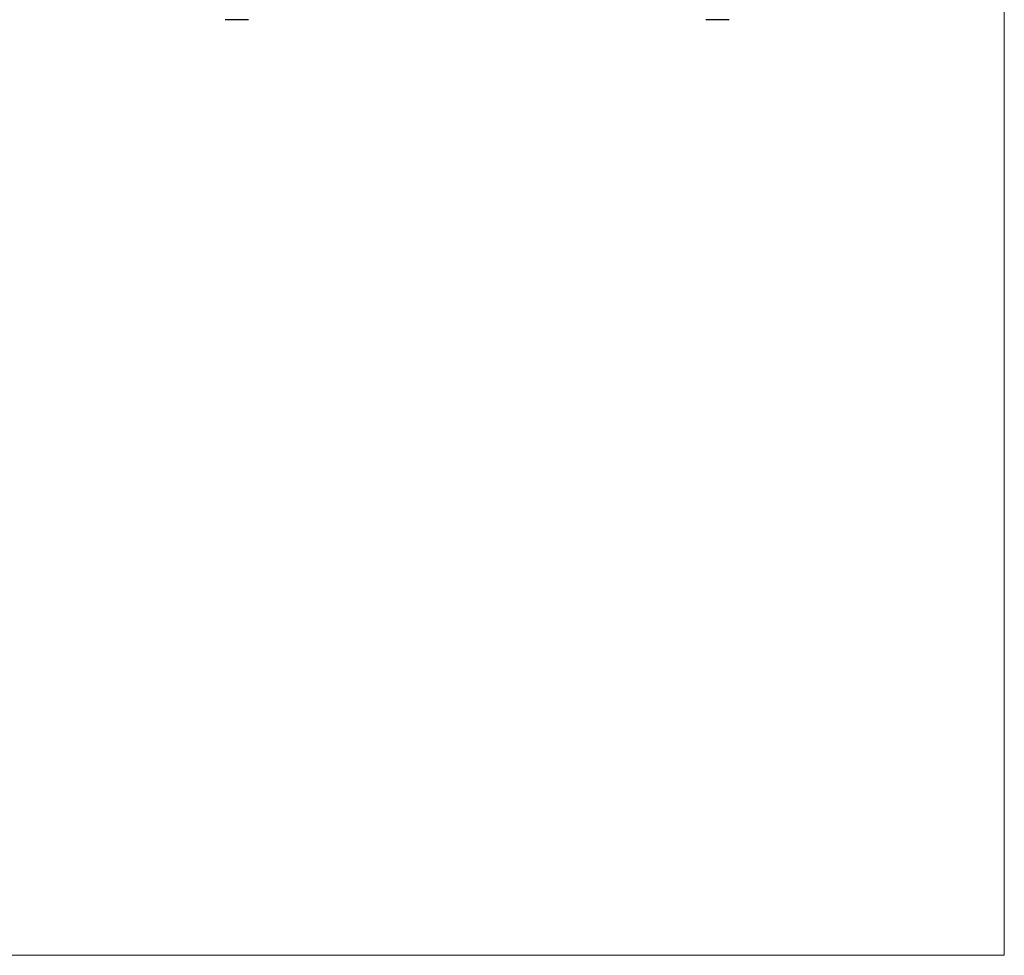
# Model space of a CAD drawing. Units: inches. Extents: x 8 to 158, y 5 to 123.
# Drawn here: x 111 to 158, y 5 to 49 of the extents above; entities that cross this region are included whole.
import ezdxf

# ---------------------------------------------------------------- set-up
doc = ezdxf.new("R2010")
doc.units = ezdxf.units.IN
doc.header["$LTSCALE"] = 15
doc.header["$MEASUREMENT"] = 0
doc.layers.get('0').update_dxf_attribs({"lineweight": 9})
doc.layers.add('Sketch Geometry (ANSI)', color=7, linetype='Continuous', lineweight=13)
doc.layers.add('Visible (ANSI)', color=7, linetype='Continuous', lineweight=25)

# ---------------------------------------------------------------- blocks, each defined once
blk = doc.blocks.new('Borders BEST CHAIRS A LANDSCAPE')
at = {"layer": 'Sketch Geometry (ANSI)'}
for p, q in [((10.51, 0.3125), (10.51, 8.1875)), ((0.51, 0.3125), (10.51, 0.3125))]:
    blk.add_line(p, q, dxfattribs=at)

msp = doc.modelspace()

# ---------------------------------------------------------------- linework, layer by layer
at = {"layer": 'Visible (ANSI)'}
for p, q in [((121.12, 48.584), (121.12, 48.584)), ((121.217, 48.579), (121.217, 48.579)), ((122.055, 48.579), (122.055, 48.579)), ((122.152, 48.584), (122.152, 48.584)), ((143.67, 48.584), (143.67, 48.584)), ((143.767, 48.579), (143.767, 48.579)), ((144.605, 48.579), (144.605, 48.579)), ((144.702, 48.584), (144.702, 48.584))]:
    msp.add_line(p, q, dxfattribs=at)
for points, knots in [([(121.097, 48.585), (121.096, 48.585), (121.096, 48.585), (121.095, 48.585), (121.094, 48.585), (121.093, 48.585), (121.092, 48.585), (121.091, 48.585), (121.091, 48.586), (121.09, 48.586), (121.089, 48.586), (121.088, 48.586)], [4.56386099, 4.56386099, 4.56386099, 4.56386099, 4.58158443, 4.58158443, 4.59930787, 4.59930787, 4.61703131, 4.61703131, 4.63475476, 4.63475476, 4.6524782, 4.6524782, 4.6524782, 4.6524782]), ([(121.106, 48.584), (121.106, 48.584), (121.106, 48.584), (121.104, 48.584), (121.102, 48.584), (121.099, 48.584)], [0.16199963, 0.16199963, 0.16199963, 0.16199963, 0.1623865, 0.1623865, 0.18170878, 0.18170878, 0.18170878, 0.18170878]), ([(121.127, 48.582), (121.126, 48.582), (121.125, 48.582), (121.122, 48.582), (121.121, 48.582), (121.119, 48.583), (121.118, 48.583), (121.116, 48.583), (121.116, 48.583), (121.114, 48.583), (121.113, 48.583), (121.112, 48.583)], [4.35484857, 4.35484857, 4.35484857, 4.35484857, 4.37222052, 4.37222052, 4.38959246, 4.38959246, 4.40696441, 4.40696441, 4.42433636, 4.42433636, 4.44170831, 4.44170831, 4.44170831, 4.44170831]), ([(121.148, 48.582), (121.147, 48.582), (121.145, 48.582), (121.139, 48.582), (121.135, 48.582), (121.13, 48.582), (121.129, 48.582), (121.128, 48.582)], [0.1434132, 0.1434132, 0.1434132, 0.1434132, 0.1623865, 0.1623865, 0.19295031, 0.19295031, 0.20239321, 0.20239321, 0.20239321, 0.20239321]), ([(121.178, 48.58), (121.176, 48.58), (121.174, 48.58), (121.171, 48.58), (121.17, 48.58), (121.166, 48.581), (121.165, 48.581), (121.162, 48.581), (121.16, 48.581), (121.157, 48.581), (121.156, 48.581), (121.154, 48.581)], [4.14552226, 4.14552226, 4.14552226, 4.14552226, 4.16283599, 4.16283599, 4.18014971, 4.18014971, 4.19746344, 4.19746344, 4.21477716, 4.21477716, 4.23209089, 4.23209089, 4.23209089, 4.23209089]), ([(121.212, 48.58), (121.211, 48.58), (121.211, 48.58), (121.207, 48.58), (121.204, 48.58), (121.198, 48.58), (121.194, 48.58), (121.186, 48.58), (121.182, 48.58), (121.178, 48.58)], [0.12549287, 0.12549287, 0.12549287, 0.12549287, 0.13368498, 0.13368498, 0.1623865, 0.1623865, 0.19295031, 0.19295031, 0.22307457, 0.22307457, 0.22307457, 0.22307457]), ([(121.249, 48.578), (121.246, 48.578), (121.244, 48.578), (121.24, 48.579), (121.238, 48.579), (121.234, 48.579), (121.231, 48.579), (121.227, 48.579), (121.225, 48.579), (121.221, 48.579), (121.219, 48.579), (121.217, 48.579)], [3.93613298, 3.93613298, 3.93613298, 3.93613298, 3.95342299, 3.95342299, 3.97071299, 3.97071299, 3.98800299, 3.98800299, 4.005293, 4.005293, 4.022583, 4.022583, 4.022583, 4.022583]), ([(121.294, 48.578), (121.294, 48.578), (121.294, 48.578), (121.292, 48.578), (121.291, 48.578), (121.286, 48.578), (121.283, 48.578), (121.277, 48.578), (121.273, 48.578), (121.265, 48.578), (121.261, 48.578), (121.254, 48.578), (121.251, 48.578), (121.249, 48.578)], [0.1086745, 0.1086745, 0.1086745, 0.1086745, 0.1099935, 0.1099935, 0.133685, 0.133685, 0.1623865, 0.1623865, 0.1929503, 0.1929503, 0.2240993, 0.2240993, 0.2438298, 0.2438298, 0.2438298, 0.2438298]), ([(121.336, 48.577), (121.334, 48.577), (121.331, 48.577), (121.326, 48.577), (121.323, 48.577), (121.318, 48.577), (121.316, 48.577), (121.311, 48.577), (121.308, 48.577), (121.303, 48.577), (121.301, 48.577), (121.298, 48.577)], [3.7267199, 3.7267199, 3.7267199, 3.7267199, 3.74399785, 3.74399785, 3.76127579, 3.76127579, 3.77855373, 3.77855373, 3.79583168, 3.79583168, 3.81310962, 3.81310962, 3.81310962, 3.81310962]), ([(121.391, 48.576), (121.391, 48.576), (121.391, 48.576), (121.391, 48.576), (121.39, 48.577), (121.388, 48.577), (121.386, 48.577), (121.381, 48.577), (121.378, 48.577), (121.372, 48.577), (121.368, 48.577), (121.36, 48.577), (121.356, 48.577), (121.348, 48.577), (121.344, 48.577), (121.339, 48.577), (121.338, 48.577), (121.337, 48.577)], [0.0935074, 0.0935074, 0.0935074, 0.0935074, 0.0941635, 0.0941635, 0.1099935, 0.1099935, 0.133685, 0.133685, 0.1623865, 0.1623865, 0.1929503, 0.1929503, 0.2240993, 0.2240993, 0.2554115, 0.2554115, 0.2645217, 0.2645217, 0.2645217, 0.2645217]), ([(121.437, 48.576), (121.434, 48.576), (121.431, 48.576), (121.425, 48.576), (121.422, 48.576), (121.417, 48.576), (121.414, 48.576), (121.408, 48.576), (121.405, 48.576), (121.4, 48.576), (121.397, 48.576), (121.394, 48.576)], [3.51729556, 3.51729556, 3.51729556, 3.51729556, 3.53456675, 3.53456675, 3.55183795, 3.55183795, 3.56910914, 3.56910914, 3.58638033, 3.58638033, 3.60365153, 3.60365153, 3.60365153, 3.60365153]), ([(121.499, 48.575), (121.499, 48.575), (121.499, 48.575), (121.497, 48.576), (121.496, 48.576), (121.494, 48.576), (121.492, 48.576), (121.486, 48.576), (121.483, 48.576), (121.476, 48.576), (121.472, 48.576), (121.464, 48.576), (121.46, 48.576), (121.452, 48.576), (121.448, 48.576), (121.442, 48.576), (121.439, 48.576), (121.437, 48.576)], [0, 0, 0, 0, 0.012964, 0.012964, 0.030286, 0.030286, 0.0558804, 0.0558804, 0.0853033, 0.0853033, 0.1160993, 0.1160993, 0.1473197, 0.1473197, 0.1786372, 0.1786372, 0.1998887, 0.1998887, 0.1998887, 0.1998887]), ([(121.546, 48.575), (121.543, 48.575), (121.54, 48.575), (121.534, 48.575), (121.531, 48.575), (121.525, 48.575), (121.522, 48.575), (121.516, 48.575), (121.513, 48.575), (121.506, 48.575), (121.503, 48.575), (121.5, 48.575)], [3.30786234, 3.30786234, 3.30786234, 3.30786234, 3.32513026, 3.32513026, 3.34239819, 3.34239819, 3.35966611, 3.35966611, 3.37693403, 3.37693403, 3.39420196, 3.39420196, 3.39420196, 3.39420196]), ([(121.612, 48.575), (121.611, 48.575), (121.609, 48.575), (121.604, 48.575), (121.601, 48.575), (121.595, 48.575), (121.591, 48.575), (121.583, 48.575), (121.579, 48.575), (121.571, 48.575), (121.567, 48.575), (121.559, 48.575), (121.556, 48.575), (121.55, 48.575), (121.548, 48.575), (121.547, 48.575)], [0, 0, 0, 0, 0.0260211, 0.0260211, 0.0541431, 0.0541431, 0.0846528, 0.0846528, 0.1157779, 0.1157779, 0.1470862, 0.1470862, 0.1783554, 0.1783554, 0.1998151, 0.1998151, 0.1998151, 0.1998151]), ([(121.66, 48.575), (121.656, 48.575), (121.653, 48.575), (121.647, 48.575), (121.644, 48.575), (121.638, 48.575), (121.635, 48.575), (121.628, 48.575), (121.625, 48.575), (121.619, 48.575), (121.616, 48.575), (121.613, 48.575)], [3.09842428, 3.09842428, 3.09842428, 3.09842428, 3.11569122, 3.11569122, 3.13295816, 3.13295816, 3.15022511, 3.15022511, 3.16749205, 3.16749205, 3.184759, 3.184759, 3.184759, 3.184759]), ([(121.725, 48.575), (121.723, 48.575), (121.72, 48.575), (121.714, 48.575), (121.71, 48.575), (121.702, 48.575), (121.698, 48.575), (121.69, 48.575), (121.686, 48.575), (121.678, 48.575), (121.675, 48.575), (121.668, 48.575), (121.665, 48.575), (121.662, 48.575), (121.661, 48.575), (121.66, 48.575)], [0, 0, 0, 0, 0.0298663, 0.0298663, 0.0600924, 0.0600924, 0.0911776, 0.0911776, 0.1224763, 0.1224763, 0.1537622, 0.1537622, 0.1847775, 0.1847775, 0.199777, 0.199777, 0.199777, 0.199777]), ([(121.772, 48.575), (121.769, 48.575), (121.766, 48.575), (121.76, 48.575), (121.757, 48.575), (121.751, 48.575), (121.747, 48.575), (121.741, 48.575), (121.738, 48.575), (121.732, 48.575), (121.729, 48.575), (121.726, 48.575)], [2.88898135, 2.88898135, 2.88898135, 2.88898135, 2.90624924, 2.90624924, 2.92351713, 2.92351713, 2.94078501, 2.94078501, 2.9580529, 2.9580529, 2.97532079, 2.97532079, 2.97532079, 2.97532079]), ([(121.835, 48.576), (121.832, 48.576), (121.828, 48.576), (121.821, 48.576), (121.817, 48.576), (121.809, 48.576), (121.804, 48.576), (121.796, 48.576), (121.793, 48.576), (121.786, 48.576), (121.783, 48.576), (121.777, 48.576), (121.775, 48.576), (121.774, 48.575), (121.773, 48.575), (121.773, 48.575)], [0, 0, 0, 0, 0.0311009, 0.0311009, 0.0620017, 0.0620017, 0.0932708, 0.0932708, 0.1245801, 0.1245801, 0.1557071, 0.1557071, 0.1861429, 0.1861429, 0.1997192, 0.1997192, 0.1997192, 0.1997192]), ([(121.878, 48.576), (121.875, 48.576), (121.873, 48.576), (121.867, 48.576), (121.864, 48.576), (121.858, 48.576), (121.856, 48.576), (121.85, 48.576), (121.847, 48.576), (121.841, 48.576), (121.838, 48.576), (121.835, 48.576)], [2.67953198, 2.67953198, 2.67953198, 2.67953198, 2.69680327, 2.69680327, 2.71407456, 2.71407456, 2.73134585, 2.73134585, 2.74861714, 2.74861714, 2.76588843, 2.76588843, 2.76588843, 2.76588843]), ([(121.936, 48.577), (121.932, 48.577), (121.928, 48.577), (121.92, 48.577), (121.916, 48.577), (121.908, 48.577), (121.904, 48.577), (121.896, 48.577), (121.893, 48.577), (121.887, 48.577), (121.885, 48.577), (121.882, 48.577), (121.882, 48.576), (121.881, 48.576), (121.881, 48.576), (121.881, 48.576)], [0, 0, 0, 0, 0.0315869, 0.0315869, 0.0627605, 0.0627605, 0.0940793, 0.0940793, 0.125295, 0.125295, 0.1560474, 0.1560474, 0.1702582, 0.1702582, 0.1707371, 0.1707371, 0.1707371, 0.1707371]), ([(121.974, 48.577), (121.971, 48.577), (121.969, 48.577), (121.964, 48.577), (121.962, 48.577), (121.957, 48.577), (121.954, 48.577), (121.949, 48.577), (121.946, 48.577), (121.941, 48.577), (121.939, 48.577), (121.936, 48.577)], [2.4700738, 2.4700738, 2.4700738, 2.4700738, 2.48735175, 2.48735175, 2.5046297, 2.5046297, 2.52190765, 2.52190765, 2.53918559, 2.53918559, 2.55646354, 2.55646354, 2.55646354, 2.55646354]), ([(122.023, 48.578), (122.019, 48.578), (122.015, 48.578), (122.007, 48.578), (122.003, 48.578), (121.995, 48.578), (121.991, 48.578), (121.985, 48.578), (121.982, 48.578), (121.979, 48.578), (121.979, 48.578), (121.978, 48.578)], [0, 0, 0, 0, 0.0317965, 0.0317965, 0.0630764, 0.0630764, 0.0943522, 0.0943522, 0.1253238, 0.1253238, 0.1349992, 0.1349992, 0.1349992, 0.1349992]), ([(122.055, 48.579), (122.053, 48.579), (122.051, 48.579), (122.047, 48.579), (122.045, 48.579), (122.041, 48.579), (122.039, 48.579), (122.034, 48.579), (122.032, 48.579), (122.028, 48.578), (122.026, 48.578), (122.024, 48.578)], [2.26059979, 2.26059979, 2.26059979, 2.26059979, 2.27788989, 2.27788989, 2.29517998, 2.29517998, 2.31247008, 2.31247008, 2.32976017, 2.32976017, 2.34705027, 2.34705027, 2.34705027, 2.34705027]), ([(122.094, 48.58), (122.09, 48.58), (122.085, 48.58), (122.077, 48.58), (122.074, 48.58), (122.067, 48.58), (122.064, 48.58), (122.061, 48.58), (122.061, 48.58), (122.06, 48.58)], [0, 0, 0, 0, 0.03187273, 0.03187273, 0.06315932, 0.06315932, 0.09427902, 0.09427902, 0.09748785, 0.09748785, 0.09748785, 0.09748785]), ([(122.118, 48.581), (122.117, 48.581), (122.115, 48.581), (122.112, 48.581), (122.111, 48.581), (122.107, 48.581), (122.106, 48.581), (122.103, 48.58), (122.101, 48.58), (122.098, 48.58), (122.096, 48.58), (122.094, 48.58)], [2.05109108, 2.05109108, 2.05109108, 2.05109108, 2.06840669, 2.06840669, 2.0857223, 2.0857223, 2.10303791, 2.10303791, 2.12035352, 2.12035352, 2.13766913, 2.13766913, 2.13766913, 2.13766913]), ([(122.144, 48.582), (122.14, 48.582), (122.136, 48.582), (122.129, 48.582), (122.126, 48.582), (122.124, 48.582)], [0, 0, 0, 0, 0.03185746, 0.03185746, 0.05890953, 0.05890953, 0.05890953, 0.05890953]), ([(122.16, 48.583), (122.159, 48.583), (122.159, 48.583), (122.157, 48.583), (122.156, 48.583), (122.154, 48.583), (122.153, 48.583), (122.151, 48.582), (122.15, 48.582), (122.148, 48.582), (122.146, 48.582), (122.145, 48.582)], [1.84147741, 1.84147741, 1.84147741, 1.84147741, 1.85884835, 1.85884835, 1.87621928, 1.87621928, 1.89359022, 1.89359022, 1.91096116, 1.91096116, 1.92833209, 1.92833209, 1.92833209, 1.92833209]), ([(122.184, 48.586), (122.183, 48.586), (122.183, 48.586), (122.181, 48.586), (122.181, 48.585), (122.18, 48.585), (122.179, 48.585), (122.178, 48.585), (122.178, 48.585), (122.176, 48.585), (122.176, 48.585), (122.175, 48.585)], [1.63070729, 1.63070729, 1.63070729, 1.63070729, 1.6484305, 1.6484305, 1.66615372, 1.66615372, 1.68387693, 1.68387693, 1.70160015, 1.70160015, 1.71932336, 1.71932336, 1.71932336, 1.71932336]), ([(143.647, 48.585), (143.646, 48.585), (143.646, 48.585), (143.645, 48.585), (143.644, 48.585), (143.643, 48.585), (143.642, 48.585), (143.641, 48.585), (143.641, 48.586), (143.64, 48.586), (143.639, 48.586), (143.638, 48.586)], [4.56386099, 4.56386099, 4.56386099, 4.56386099, 4.58158443, 4.58158443, 4.59930787, 4.59930787, 4.61703131, 4.61703131, 4.63475476, 4.63475476, 4.6524782, 4.6524782, 4.6524782, 4.6524782]), ([(143.656, 48.584), (143.656, 48.584), (143.656, 48.584), (143.654, 48.584), (143.652, 48.584), (143.649, 48.584)], [0.16199963, 0.16199963, 0.16199963, 0.16199963, 0.1623865, 0.1623865, 0.18170878, 0.18170878, 0.18170878, 0.18170878]), ([(143.677, 48.582), (143.676, 48.582), (143.675, 48.582), (143.672, 48.582), (143.671, 48.582), (143.669, 48.583), (143.668, 48.583), (143.666, 48.583), (143.666, 48.583), (143.664, 48.583), (143.663, 48.583), (143.662, 48.583)], [4.35484857, 4.35484857, 4.35484857, 4.35484857, 4.37222052, 4.37222052, 4.38959246, 4.38959246, 4.40696441, 4.40696441, 4.42433636, 4.42433636, 4.44170831, 4.44170831, 4.44170831, 4.44170831]), ([(143.698, 48.582), (143.697, 48.582), (143.695, 48.582), (143.689, 48.582), (143.685, 48.582), (143.68, 48.582), (143.679, 48.582), (143.678, 48.582)], [0.1434132, 0.1434132, 0.1434132, 0.1434132, 0.1623865, 0.1623865, 0.19295031, 0.19295031, 0.20239321, 0.20239321, 0.20239321, 0.20239321]), ([(143.728, 48.58), (143.726, 48.58), (143.724, 48.58), (143.721, 48.58), (143.72, 48.58), (143.716, 48.581), (143.715, 48.581), (143.712, 48.581), (143.71, 48.581), (143.707, 48.581), (143.706, 48.581), (143.704, 48.581)], [4.14552226, 4.14552226, 4.14552226, 4.14552226, 4.16283599, 4.16283599, 4.18014971, 4.18014971, 4.19746344, 4.19746344, 4.21477716, 4.21477716, 4.23209089, 4.23209089, 4.23209089, 4.23209089]), ([(143.762, 48.58), (143.761, 48.58), (143.761, 48.58), (143.757, 48.58), (143.754, 48.58), (143.748, 48.58), (143.744, 48.58), (143.736, 48.58), (143.732, 48.58), (143.728, 48.58)], [0.12549287, 0.12549287, 0.12549287, 0.12549287, 0.13368498, 0.13368498, 0.1623865, 0.1623865, 0.19295031, 0.19295031, 0.22307457, 0.22307457, 0.22307457, 0.22307457]), ([(143.799, 48.578), (143.796, 48.578), (143.794, 48.578), (143.79, 48.579), (143.788, 48.579), (143.784, 48.579), (143.781, 48.579), (143.777, 48.579), (143.775, 48.579), (143.771, 48.579), (143.769, 48.579), (143.767, 48.579)], [3.93613298, 3.93613298, 3.93613298, 3.93613298, 3.95342299, 3.95342299, 3.97071299, 3.97071299, 3.98800299, 3.98800299, 4.005293, 4.005293, 4.022583, 4.022583, 4.022583, 4.022583]), ([(143.844, 48.578), (143.844, 48.578), (143.844, 48.578), (143.842, 48.578), (143.841, 48.578), (143.836, 48.578), (143.833, 48.578), (143.827, 48.578), (143.823, 48.578), (143.815, 48.578), (143.811, 48.578), (143.804, 48.578), (143.801, 48.578), (143.799, 48.578)], [0.1086745, 0.1086745, 0.1086745, 0.1086745, 0.1099935, 0.1099935, 0.133685, 0.133685, 0.1623865, 0.1623865, 0.1929503, 0.1929503, 0.2240993, 0.2240993, 0.2438298, 0.2438298, 0.2438298, 0.2438298]), ([(143.886, 48.577), (143.884, 48.577), (143.881, 48.577), (143.876, 48.577), (143.873, 48.577), (143.868, 48.577), (143.866, 48.577), (143.861, 48.577), (143.858, 48.577), (143.853, 48.577), (143.851, 48.577), (143.848, 48.577)], [3.7267199, 3.7267199, 3.7267199, 3.7267199, 3.74399785, 3.74399785, 3.76127579, 3.76127579, 3.77855373, 3.77855373, 3.79583168, 3.79583168, 3.81310962, 3.81310962, 3.81310962, 3.81310962]), ([(143.941, 48.576), (143.941, 48.576), (143.941, 48.576), (143.941, 48.576), (143.94, 48.577), (143.938, 48.577), (143.936, 48.577), (143.931, 48.577), (143.928, 48.577), (143.922, 48.577), (143.918, 48.577), (143.91, 48.577), (143.906, 48.577), (143.898, 48.577), (143.894, 48.577), (143.889, 48.577), (143.888, 48.577), (143.887, 48.577)], [0.0935074, 0.0935074, 0.0935074, 0.0935074, 0.0941635, 0.0941635, 0.1099935, 0.1099935, 0.133685, 0.133685, 0.1623865, 0.1623865, 0.1929503, 0.1929503, 0.2240993, 0.2240993, 0.2554115, 0.2554115, 0.2645217, 0.2645217, 0.2645217, 0.2645217]), ([(143.987, 48.576), (143.984, 48.576), (143.981, 48.576), (143.975, 48.576), (143.972, 48.576), (143.967, 48.576), (143.964, 48.576), (143.958, 48.576), (143.955, 48.576), (143.95, 48.576), (143.947, 48.576), (143.944, 48.576)], [3.51729556, 3.51729556, 3.51729556, 3.51729556, 3.53456675, 3.53456675, 3.55183795, 3.55183795, 3.56910914, 3.56910914, 3.58638033, 3.58638033, 3.60365153, 3.60365153, 3.60365153, 3.60365153]), ([(144.049, 48.575), (144.049, 48.575), (144.049, 48.575), (144.047, 48.576), (144.046, 48.576), (144.044, 48.576), (144.042, 48.576), (144.036, 48.576), (144.033, 48.576), (144.026, 48.576), (144.022, 48.576), (144.014, 48.576), (144.01, 48.576), (144.002, 48.576), (143.998, 48.576), (143.992, 48.576), (143.989, 48.576), (143.987, 48.576)], [0, 0, 0, 0, 0.012964, 0.012964, 0.030286, 0.030286, 0.0558804, 0.0558804, 0.0853033, 0.0853033, 0.1160993, 0.1160993, 0.1473197, 0.1473197, 0.1786372, 0.1786372, 0.1998887, 0.1998887, 0.1998887, 0.1998887]), ([(144.096, 48.575), (144.093, 48.575), (144.09, 48.575), (144.084, 48.575), (144.081, 48.575), (144.075, 48.575), (144.072, 48.575), (144.066, 48.575), (144.063, 48.575), (144.056, 48.575), (144.053, 48.575), (144.05, 48.575)], [3.30786234, 3.30786234, 3.30786234, 3.30786234, 3.32513026, 3.32513026, 3.34239819, 3.34239819, 3.35966611, 3.35966611, 3.37693403, 3.37693403, 3.39420196, 3.39420196, 3.39420196, 3.39420196]), ([(144.162, 48.575), (144.161, 48.575), (144.159, 48.575), (144.154, 48.575), (144.151, 48.575), (144.145, 48.575), (144.141, 48.575), (144.133, 48.575), (144.129, 48.575), (144.121, 48.575), (144.117, 48.575), (144.109, 48.575), (144.106, 48.575), (144.1, 48.575), (144.098, 48.575), (144.097, 48.575)], [0, 0, 0, 0, 0.0260211, 0.0260211, 0.0541431, 0.0541431, 0.0846528, 0.0846528, 0.1157779, 0.1157779, 0.1470862, 0.1470862, 0.1783554, 0.1783554, 0.1998151, 0.1998151, 0.1998151, 0.1998151]), ([(144.21, 48.575), (144.206, 48.575), (144.203, 48.575), (144.197, 48.575), (144.194, 48.575), (144.188, 48.575), (144.185, 48.575), (144.178, 48.575), (144.175, 48.575), (144.169, 48.575), (144.166, 48.575), (144.163, 48.575)], [3.09842428, 3.09842428, 3.09842428, 3.09842428, 3.11569122, 3.11569122, 3.13295816, 3.13295816, 3.15022511, 3.15022511, 3.16749205, 3.16749205, 3.184759, 3.184759, 3.184759, 3.184759]), ([(144.275, 48.575), (144.273, 48.575), (144.27, 48.575), (144.264, 48.575), (144.26, 48.575), (144.252, 48.575), (144.248, 48.575), (144.24, 48.575), (144.236, 48.575), (144.228, 48.575), (144.225, 48.575), (144.218, 48.575), (144.215, 48.575), (144.212, 48.575), (144.211, 48.575), (144.21, 48.575)], [0, 0, 0, 0, 0.0298663, 0.0298663, 0.0600924, 0.0600924, 0.0911776, 0.0911776, 0.1224763, 0.1224763, 0.1537622, 0.1537622, 0.1847775, 0.1847775, 0.199777, 0.199777, 0.199777, 0.199777]), ([(144.322, 48.575), (144.319, 48.575), (144.316, 48.575), (144.31, 48.575), (144.307, 48.575), (144.301, 48.575), (144.297, 48.575), (144.291, 48.575), (144.288, 48.575), (144.282, 48.575), (144.279, 48.575), (144.276, 48.575)], [2.88898135, 2.88898135, 2.88898135, 2.88898135, 2.90624924, 2.90624924, 2.92351713, 2.92351713, 2.94078501, 2.94078501, 2.9580529, 2.9580529, 2.97532079, 2.97532079, 2.97532079, 2.97532079]), ([(144.385, 48.576), (144.382, 48.576), (144.378, 48.576), (144.371, 48.576), (144.367, 48.576), (144.359, 48.576), (144.354, 48.576), (144.346, 48.576), (144.343, 48.576), (144.336, 48.576), (144.333, 48.576), (144.327, 48.576), (144.325, 48.576), (144.324, 48.575), (144.323, 48.575), (144.323, 48.575)], [0, 0, 0, 0, 0.0311009, 0.0311009, 0.0620017, 0.0620017, 0.0932708, 0.0932708, 0.1245801, 0.1245801, 0.1557071, 0.1557071, 0.1861429, 0.1861429, 0.1997192, 0.1997192, 0.1997192, 0.1997192]), ([(144.428, 48.576), (144.425, 48.576), (144.423, 48.576), (144.417, 48.576), (144.414, 48.576), (144.408, 48.576), (144.406, 48.576), (144.4, 48.576), (144.397, 48.576), (144.391, 48.576), (144.388, 48.576), (144.385, 48.576)], [2.67953198, 2.67953198, 2.67953198, 2.67953198, 2.69680327, 2.69680327, 2.71407456, 2.71407456, 2.73134585, 2.73134585, 2.74861714, 2.74861714, 2.76588843, 2.76588843, 2.76588843, 2.76588843]), ([(144.486, 48.577), (144.482, 48.577), (144.478, 48.577), (144.47, 48.577), (144.466, 48.577), (144.458, 48.577), (144.454, 48.577), (144.446, 48.577), (144.443, 48.577), (144.437, 48.577), (144.435, 48.577), (144.432, 48.577), (144.432, 48.576), (144.431, 48.576), (144.431, 48.576), (144.431, 48.576)], [0, 0, 0, 0, 0.0315869, 0.0315869, 0.0627605, 0.0627605, 0.0940793, 0.0940793, 0.125295, 0.125295, 0.1560474, 0.1560474, 0.1702582, 0.1702582, 0.1707371, 0.1707371, 0.1707371, 0.1707371]), ([(144.524, 48.577), (144.521, 48.577), (144.519, 48.577), (144.514, 48.577), (144.512, 48.577), (144.507, 48.577), (144.504, 48.577), (144.499, 48.577), (144.496, 48.577), (144.491, 48.577), (144.489, 48.577), (144.486, 48.577)], [2.4700738, 2.4700738, 2.4700738, 2.4700738, 2.48735175, 2.48735175, 2.5046297, 2.5046297, 2.52190765, 2.52190765, 2.53918559, 2.53918559, 2.55646354, 2.55646354, 2.55646354, 2.55646354]), ([(144.573, 48.578), (144.569, 48.578), (144.565, 48.578), (144.557, 48.578), (144.553, 48.578), (144.545, 48.578), (144.541, 48.578), (144.535, 48.578), (144.532, 48.578), (144.529, 48.578), (144.529, 48.578), (144.528, 48.578)], [0, 0, 0, 0, 0.0317965, 0.0317965, 0.0630764, 0.0630764, 0.0943522, 0.0943522, 0.1253238, 0.1253238, 0.1349992, 0.1349992, 0.1349992, 0.1349992]), ([(144.605, 48.579), (144.603, 48.579), (144.601, 48.579), (144.597, 48.579), (144.595, 48.579), (144.591, 48.579), (144.589, 48.579), (144.584, 48.579), (144.582, 48.579), (144.578, 48.578), (144.576, 48.578), (144.574, 48.578)], [2.26059979, 2.26059979, 2.26059979, 2.26059979, 2.27788989, 2.27788989, 2.29517998, 2.29517998, 2.31247008, 2.31247008, 2.32976017, 2.32976017, 2.34705027, 2.34705027, 2.34705027, 2.34705027]), ([(144.644, 48.58), (144.64, 48.58), (144.635, 48.58), (144.627, 48.58), (144.624, 48.58), (144.617, 48.58), (144.614, 48.58), (144.611, 48.58), (144.611, 48.58), (144.61, 48.58)], [0, 0, 0, 0, 0.03187273, 0.03187273, 0.06315932, 0.06315932, 0.09427902, 0.09427902, 0.09748785, 0.09748785, 0.09748785, 0.09748785]), ([(144.668, 48.581), (144.667, 48.581), (144.665, 48.581), (144.662, 48.581), (144.661, 48.581), (144.657, 48.581), (144.656, 48.581), (144.653, 48.58), (144.651, 48.58), (144.648, 48.58), (144.646, 48.58), (144.644, 48.58)], [2.05109108, 2.05109108, 2.05109108, 2.05109108, 2.06840669, 2.06840669, 2.0857223, 2.0857223, 2.10303791, 2.10303791, 2.12035352, 2.12035352, 2.13766913, 2.13766913, 2.13766913, 2.13766913]), ([(144.694, 48.582), (144.69, 48.582), (144.686, 48.582), (144.679, 48.582), (144.676, 48.582), (144.674, 48.582)], [0, 0, 0, 0, 0.03185746, 0.03185746, 0.05890953, 0.05890953, 0.05890953, 0.05890953]), ([(144.71, 48.583), (144.709, 48.583), (144.709, 48.583), (144.707, 48.583), (144.706, 48.583), (144.704, 48.583), (144.703, 48.583), (144.701, 48.582), (144.7, 48.582), (144.698, 48.582), (144.696, 48.582), (144.695, 48.582)], [1.84147741, 1.84147741, 1.84147741, 1.84147741, 1.85884835, 1.85884835, 1.87621928, 1.87621928, 1.89359022, 1.89359022, 1.91096116, 1.91096116, 1.92833209, 1.92833209, 1.92833209, 1.92833209]), ([(144.734, 48.586), (144.733, 48.586), (144.733, 48.586), (144.731, 48.586), (144.731, 48.585), (144.73, 48.585), (144.729, 48.585), (144.728, 48.585), (144.728, 48.585), (144.726, 48.585), (144.726, 48.585), (144.725, 48.585)], [1.63070729, 1.63070729, 1.63070729, 1.63070729, 1.6484305, 1.6484305, 1.66615372, 1.66615372, 1.68387693, 1.68387693, 1.70160015, 1.70160015, 1.71932336, 1.71932336, 1.71932336, 1.71932336])]:
    msp.add_open_spline(points, degree=3, knots=knots, dxfattribs=at)
for points in [[(121.097, 48.585), (121.097, 48.585), (121.097, 48.585), (121.097, 48.585)], [(121.099, 48.584), (121.098, 48.584), (121.098, 48.584), (121.097, 48.585)], [(121.112, 48.583), (121.112, 48.583), (121.112, 48.583), (121.112, 48.583)], [(121.127, 48.582), (121.127, 48.582), (121.127, 48.582), (121.127, 48.582)], [(121.128, 48.582), (121.127, 48.582), (121.127, 48.582), (121.127, 48.582)], [(121.154, 48.581), (121.154, 48.581), (121.154, 48.581), (121.154, 48.581)], [(121.178, 48.58), (121.178, 48.58), (121.178, 48.58), (121.178, 48.58)], [(121.178, 48.58), (121.178, 48.58), (121.178, 48.58), (121.178, 48.58)], [(121.249, 48.578), (121.249, 48.578), (121.249, 48.578), (121.249, 48.578)], [(121.249, 48.578), (121.249, 48.578), (121.249, 48.578), (121.249, 48.578)], [(121.249, 48.578), (121.249, 48.578), (121.249, 48.578), (121.249, 48.578)], [(121.336, 48.577), (121.336, 48.577), (121.336, 48.577), (121.336, 48.577)], [(121.337, 48.577), (121.336, 48.577), (121.336, 48.577), (121.336, 48.577)], [(121.337, 48.577), (121.337, 48.577), (121.337, 48.577), (121.337, 48.577)], [(121.437, 48.576), (121.437, 48.576), (121.437, 48.576), (121.437, 48.576)], [(121.437, 48.576), (121.437, 48.576), (121.437, 48.576), (121.437, 48.576)], [(121.499, 48.575), (121.499, 48.575), (121.5, 48.575), (121.5, 48.575)], [(121.546, 48.575), (121.546, 48.575), (121.547, 48.575), (121.547, 48.575)], [(121.612, 48.575), (121.612, 48.575), (121.612, 48.575), (121.613, 48.575)], [(121.66, 48.575), (121.66, 48.575), (121.66, 48.575), (121.66, 48.575)], [(121.725, 48.575), (121.726, 48.575), (121.726, 48.575), (121.726, 48.575)], [(121.772, 48.575), (121.772, 48.575), (121.773, 48.575), (121.773, 48.575)], [(121.835, 48.576), (121.835, 48.576), (121.835, 48.576), (121.835, 48.576)], [(121.835, 48.576), (121.835, 48.576), (121.835, 48.576), (121.835, 48.576)], [(121.936, 48.577), (121.936, 48.577), (121.936, 48.577), (121.936, 48.577)], [(121.936, 48.577), (121.936, 48.577), (121.936, 48.577), (121.936, 48.577)], [(121.936, 48.577), (121.936, 48.577), (121.936, 48.577), (121.936, 48.577)], [(122.023, 48.578), (122.023, 48.578), (122.023, 48.578), (122.023, 48.578)], [(122.024, 48.578), (122.023, 48.578), (122.023, 48.578), (122.023, 48.578)], [(122.024, 48.578), (122.024, 48.578), (122.024, 48.578), (122.024, 48.578)], [(122.094, 48.58), (122.094, 48.58), (122.094, 48.58), (122.094, 48.58)], [(122.094, 48.58), (122.094, 48.58), (122.094, 48.58), (122.094, 48.58)], [(122.118, 48.581), (122.118, 48.581), (122.118, 48.581), (122.118, 48.581)], [(122.145, 48.582), (122.145, 48.582), (122.145, 48.582), (122.145, 48.582)], [(122.145, 48.582), (122.145, 48.582), (122.145, 48.582), (122.145, 48.582)], [(122.16, 48.583), (122.16, 48.583), (122.16, 48.583), (122.16, 48.583)], [(122.173, 48.584), (122.17, 48.584), (122.168, 48.584), (122.166, 48.584)], [(122.175, 48.585), (122.175, 48.584), (122.174, 48.584), (122.173, 48.584)], [(122.175, 48.585), (122.175, 48.585), (122.175, 48.585), (122.175, 48.585)], [(143.647, 48.585), (143.647, 48.585), (143.647, 48.585), (143.647, 48.585)], [(143.649, 48.584), (143.648, 48.584), (143.648, 48.584), (143.647, 48.585)], [(143.662, 48.583), (143.662, 48.583), (143.662, 48.583), (143.662, 48.583)], [(143.677, 48.582), (143.677, 48.582), (143.677, 48.582), (143.677, 48.582)], [(143.678, 48.582), (143.677, 48.582), (143.677, 48.582), (143.677, 48.582)], [(143.704, 48.581), (143.704, 48.581), (143.704, 48.581), (143.704, 48.581)], [(143.728, 48.58), (143.728, 48.58), (143.728, 48.58), (143.728, 48.58)], [(143.728, 48.58), (143.728, 48.58), (143.728, 48.58), (143.728, 48.58)], [(143.799, 48.578), (143.799, 48.578), (143.799, 48.578), (143.799, 48.578)], [(143.799, 48.578), (143.799, 48.578), (143.799, 48.578), (143.799, 48.578)], [(143.799, 48.578), (143.799, 48.578), (143.799, 48.578), (143.799, 48.578)], [(143.886, 48.577), (143.886, 48.577), (143.886, 48.577), (143.886, 48.577)], [(143.887, 48.577), (143.886, 48.577), (143.886, 48.577), (143.886, 48.577)], [(143.887, 48.577), (143.887, 48.577), (143.887, 48.577), (143.887, 48.577)], [(143.987, 48.576), (143.987, 48.576), (143.987, 48.576), (143.987, 48.576)], [(143.987, 48.576), (143.987, 48.576), (143.987, 48.576), (143.987, 48.576)], [(144.049, 48.575), (144.049, 48.575), (144.05, 48.575), (144.05, 48.575)], [(144.096, 48.575), (144.096, 48.575), (144.097, 48.575), (144.097, 48.575)], [(144.162, 48.575), (144.162, 48.575), (144.162, 48.575), (144.163, 48.575)], [(144.21, 48.575), (144.21, 48.575), (144.21, 48.575), (144.21, 48.575)], [(144.275, 48.575), (144.276, 48.575), (144.276, 48.575), (144.276, 48.575)], [(144.322, 48.575), (144.322, 48.575), (144.323, 48.575), (144.323, 48.575)], [(144.385, 48.576), (144.385, 48.576), (144.385, 48.576), (144.385, 48.576)], [(144.385, 48.576), (144.385, 48.576), (144.385, 48.576), (144.385, 48.576)], [(144.486, 48.577), (144.486, 48.577), (144.486, 48.577), (144.486, 48.577)], [(144.486, 48.577), (144.486, 48.577), (144.486, 48.577), (144.486, 48.577)], [(144.486, 48.577), (144.486, 48.577), (144.486, 48.577), (144.486, 48.577)], [(144.573, 48.578), (144.573, 48.578), (144.573, 48.578), (144.573, 48.578)], [(144.574, 48.578), (144.573, 48.578), (144.573, 48.578), (144.573, 48.578)], [(144.574, 48.578), (144.574, 48.578), (144.574, 48.578), (144.574, 48.578)], [(144.644, 48.58), (144.644, 48.58), (144.644, 48.58), (144.644, 48.58)], [(144.644, 48.58), (144.644, 48.58), (144.644, 48.58), (144.644, 48.58)], [(144.668, 48.581), (144.668, 48.581), (144.668, 48.581), (144.668, 48.581)], [(144.695, 48.582), (144.695, 48.582), (144.695, 48.582), (144.695, 48.582)], [(144.695, 48.582), (144.695, 48.582), (144.695, 48.582), (144.695, 48.582)], [(144.71, 48.583), (144.71, 48.583), (144.71, 48.583), (144.71, 48.583)], [(144.723, 48.584), (144.72, 48.584), (144.718, 48.584), (144.716, 48.584)], [(144.725, 48.585), (144.725, 48.584), (144.724, 48.584), (144.723, 48.584)], [(144.725, 48.585), (144.725, 48.585), (144.725, 48.585), (144.725, 48.585)]]:
    msp.add_open_spline(points, degree=3, dxfattribs=at)

# ---------------------------------------------------------------- block references
at = {"xscale": 15, "yscale": 15, "zscale": 15}
msp.add_blockref('Borders BEST CHAIRS A LANDSCAPE', (0, 0), dxfattribs=at)

doc.saveas('drawing.dxf')
